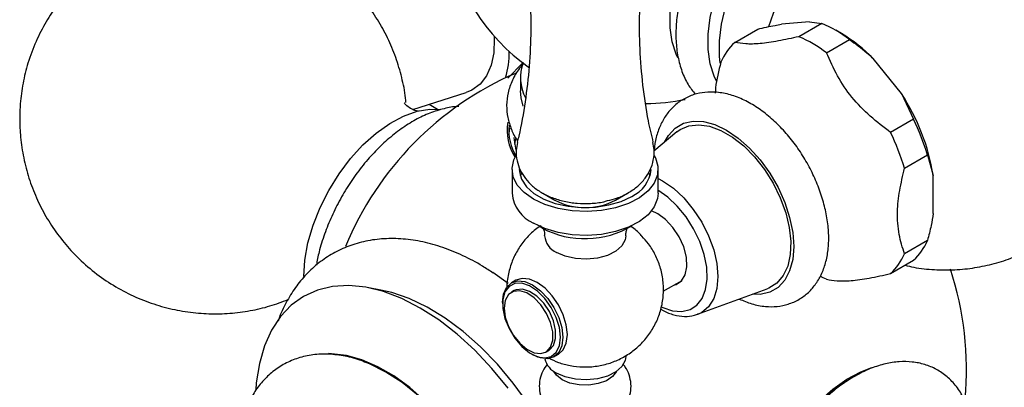
# Model space of a CAD drawing. Units: millimetres. Extents: x 3 to 4496, y 5 to 4495.
# Drawn here: x 3374 to 3495, y 3285 to 3331 of the extents above; entities that cross this region are included whole.
import ezdxf

# ---------------------------------------------------------------- set-up
doc = ezdxf.new("R2010")
doc.units = ezdxf.units.MM

msp = doc.modelspace()

# ---------------------------------------------------------------- linework, layer by layer
at = {"color": 7, "linetype": 'Continuous', "lineweight": 25}
for p, q in [((3462.22, 3327.77), (3465.05, 3329.4)), ((3471.44, 3330.32), (3467.97, 3330.01)), ((3472.95, 3330.11), (3470.12, 3328.47)), ((3471.44, 3330.32), (3472.95, 3330.11)), ((3475.36, 3328.85), (3474.66, 3329.26)), ((3473.54, 3326.5), (3476.36, 3328.13)), ((3482.76, 3321.47), (3479.28, 3325.79)), ((3434.27, 3323.35), (3436.11, 3325.26)), ((3435.82, 3323.42), (3435.82, 3321.79)), ((3422.57, 3319.51), (3429.14, 3321.61)), ((3482.76, 3321.47), (3484.26, 3318.31)), ((3424.58, 3320.15), (3425.6, 3319.56)), ((3484.26, 3318.31), (3481.43, 3316.68)), ((3455.09, 3316.75), (3452.27, 3314.39)), ((3483.14, 3312.27), (3485.97, 3313.91)), ((3485.97, 3313.91), (3486.68, 3311.37)), ((3434.79, 3312.14), (3434.79, 3309.2)), ((3435.93, 3311.69), (3435.79, 3311.32)), ((3451.79, 3311.32), (3451.67, 3311.64)), ((3452.79, 3309.2), (3452.79, 3312.14)), ((3486.68, 3306.73), (3486.68, 3311.37)), ((3438.56, 3309.22), (3440.06, 3308.35)), ((3447.52, 3308.35), (3449.02, 3309.22)), ((3452.74, 3306.68), (3451.97, 3307.03)), ((3438.49, 3304.91), (3438, 3305.22)), ((3485.97, 3303.38), (3483.14, 3301.75)), ((3481.43, 3299.31), (3484.26, 3300.95)), ((3434.29, 3298.1), (3432.43, 3299.43)), ((3435.26, 3298.49), (3434.7, 3298.17)), ((3453.41, 3297.14), (3455.74, 3298.48)), ((3418.63, 3297.28), (3416.94, 3297.6)), ((3435.05, 3297.22), (3434.7, 3297.02)), ((3457.65, 3294.3), (3466.23, 3297.44)), ((3433.61, 3295.76), (3433.61, 3295.6)), ((3457.76, 3294.34), (3457.65, 3294.3)), ((3437.18, 3289.42), (3437.32, 3289.33)), ((3438.95, 3289.65), (3439.3, 3289.86)), ((3439.94, 3289.07), (3440.51, 3289.4))]:
    msp.add_line(p, q, dxfattribs=at)
at = {"color": 7, "linetype": 'Continuous', "lineweight": 25, "flags": 128}
for points in [[(3455.23, 3325.87), (3455.02, 3326.31), (3454.52, 3327.84), (3454.27, 3329.58), (3454.27, 3331.48), (3454.52, 3333.51), (3455.02, 3335.62), (3455.75, 3337.75), (3456.7, 3339.86), (3457.84, 3341.89), (3459.16, 3343.81), (3460.61, 3345.55), (3462.16, 3347.1), (3463.78, 3348.39), (3465.43, 3349.42), (3467.07, 3350.15), (3468.66, 3350.56), (3469.64, 3350.66)], [(3459.99, 3322.99), (3459.68, 3323.62), (3459.18, 3325.15), (3458.93, 3326.88), (3458.93, 3328.79), (3459.18, 3330.82), (3459.68, 3332.92), (3460.42, 3335.06), (3461.37, 3337.16), (3462.51, 3339.2), (3463.82, 3341.11), (3465.27, 3342.86), (3466.83, 3344.4), (3468.45, 3345.7), (3470.1, 3346.73), (3471.74, 3347.45), (3473.33, 3347.87), (3474.84, 3347.96), (3476.22, 3347.72), (3477.31, 3347.25)], [(3460.44, 3325.2), (3460.35, 3326.07), (3460.35, 3327.97), (3460.6, 3330), (3461.1, 3332.11), (3461.83, 3334.24), (3462.78, 3336.35), (3463.92, 3338.38), (3465.24, 3340.3), (3466.69, 3342.04), (3468.24, 3343.58), (3469.86, 3344.88), (3471.51, 3345.91), (3473.15, 3346.64), (3474.74, 3347.05), (3476.25, 3347.14), (3477.64, 3346.9), (3478.87, 3346.35), (3479.92, 3345.48), (3480.35, 3344.96)], [(3432.57, 3328.53), (3432.59, 3328.21), (3432.53, 3326.5), (3432.21, 3324.97), (3431.64, 3323.67), (3430.85, 3322.64), (3429.84, 3321.9), (3429.14, 3321.61)], [(3436.17, 3319.9), (3435.89, 3320.95), (3435.82, 3321.79)], [(3409.11, 3298.95), (3409.24, 3300.97), (3409.63, 3303.09), (3410.26, 3305.26), (3411.12, 3307.44), (3412.19, 3309.56), (3413.46, 3311.59), (3414.87, 3313.46), (3416.41, 3315.15), (3418.04, 3316.61), (3419.72, 3317.8), (3421.41, 3318.7), (3423.07, 3319.29), (3424.65, 3319.54), (3425.92, 3319.5)], [(3434.49, 3317.23), (3434.44, 3316.95), (3434.38, 3316.48)], [(3455.09, 3316.75), (3455.5, 3317.04), (3456.57, 3317.5), (3457.78, 3317.64), (3459.11, 3317.45), (3460.51, 3316.94), (3461.93, 3316.12), (3463.33, 3315.02), (3464.66, 3313.67), (3465.88, 3312.13), (3466.94, 3310.43), (3467.83, 3308.64), (3468.5, 3306.81), (3468.94, 3305), (3469.13, 3303.26), (3469.07, 3301.66), (3468.75, 3300.24), (3468.19, 3299.06), (3467.41, 3298.14), (3466.43, 3297.52), (3466.23, 3297.44)], [(3435.02, 3316.07), (3435.03, 3315.73), (3435.25, 3314.5)], [(3435.25, 3316.03), (3435.12, 3315.47), (3435.08, 3315.25)], [(3437.43, 3308.46), (3436.28, 3309.28), (3435.43, 3310.21), (3434.93, 3311.22), (3434.79, 3312.27), (3435.02, 3313.31), (3435.26, 3313.79)], [(3452.29, 3313.85), (3452.44, 3313.56), (3452.76, 3312.53), (3452.72, 3311.48), (3452.31, 3310.46), (3451.55, 3309.5), (3450.47, 3308.65), (3449.12, 3307.95), (3447.55, 3307.41), (3445.82, 3307.07), (3444.02, 3306.94), (3442.2, 3307.02), (3440.45, 3307.31), (3438.84, 3307.8), (3437.43, 3308.46)], [(3435.67, 3312.14), (3435.68, 3311.89), (3435.94, 3310.92), (3436.55, 3310.01), (3437.48, 3309.18), (3438.68, 3308.49), (3440.1, 3307.96), (3441.69, 3307.61), (3443.36, 3307.45), (3445.06, 3307.5), (3446.7, 3307.76), (3448.22, 3308.2), (3449.54, 3308.82)], [(3452.79, 3309.2), (3452.72, 3308.54), (3452.31, 3307.52), (3451.55, 3306.56), (3450.47, 3305.71), (3449.12, 3305.01), (3447.55, 3304.48), (3445.82, 3304.14), (3444.02, 3304), (3442.2, 3304.08), (3440.45, 3304.37), (3438.84, 3304.86), (3437.43, 3305.52)], [(3454.73, 3297.9), (3455.01, 3297.98), (3455.68, 3298.42), (3456.13, 3299.16), (3456.33, 3300.16), (3456.27, 3301.33), (3455.94, 3302.59), (3455.37, 3303.84), (3454.61, 3305), (3453.71, 3305.97), (3452.74, 3306.68)], [(3448.79, 3303.96), (3448.72, 3303.48), (3448.31, 3302.73), (3447.56, 3302.07), (3446.53, 3301.56), (3445.3, 3301.22), (3443.96, 3301.09), (3442.61, 3301.17), (3441.34, 3301.45), (3440.25, 3301.93)], [(3473.54, 3298.61), (3473.11, 3298.79), (3472.73, 3298.98)], [(3434.29, 3285.23), (3432.3, 3287.65), (3430.19, 3289.87), (3428, 3291.87), (3425.75, 3293.61), (3423.48, 3295.07), (3421.2, 3296.23), (3418.95, 3297.09), (3416.76, 3297.63), (3414.65, 3297.84), (3412.66, 3297.71), (3410.8, 3297.26), (3409.1, 3296.49), (3407.58, 3295.41), (3406.26, 3294.02), (3405.16, 3292.35), (3404.29, 3290.42), (3403.66, 3288.26), (3403.27, 3285.88), (3403.2, 3285)], [(3433.61, 3295.76), (3433.73, 3296.8), (3434.11, 3297.62), (3434.7, 3298.17), (3435.46, 3298.41), (3436.36, 3298.32), (3437.32, 3297.91), (3438.28, 3297.21), (3439.18, 3296.26), (3439.95, 3295.14), (3440.54, 3293.91), (3440.91, 3292.66), (3441.03, 3291.48)], [(3440.75, 3291.48), (3440.62, 3292.67), (3440.23, 3293.92), (3439.62, 3295.15), (3438.82, 3296.25), (3437.91, 3297.16), (3436.93, 3297.79), (3435.98, 3298.12), (3435.12, 3298.1), (3434.41, 3297.74), (3433.9, 3297.07), (3433.64, 3296.14), (3433.64, 3295.02), (3433.9, 3293.79), (3434.41, 3292.54), (3435.12, 3291.36), (3435.98, 3290.34), (3436.93, 3289.57), (3437.91, 3289.08), (3438.82, 3288.93), (3439.62, 3289.12), (3440.23, 3289.64), (3440.62, 3290.44), (3440.75, 3291.48)], [(3440.51, 3289.4), (3440.51, 3289.4), (3441.1, 3289.95), (3441.47, 3290.77), (3441.6, 3291.8), (3441.47, 3292.99), (3441.1, 3294.24), (3440.51, 3295.46), (3439.74, 3296.59), (3438.85, 3297.53), (3437.89, 3298.23), (3436.92, 3298.64), (3436.03, 3298.73), (3435.26, 3298.49)], [(3444.33, 3261.18), (3444.21, 3263.82), (3443.83, 3266.56), (3443.2, 3269.38), (3442.34, 3272.24), (3441.25, 3275.11), (3439.94, 3277.93), (3438.44, 3280.69), (3436.76, 3283.34), (3434.93, 3285.84), (3432.97, 3288.17), (3430.9, 3290.3), (3428.75, 3292.19), (3426.55, 3293.82), (3424.33, 3295.18), (3422.12, 3296.23), (3419.95, 3296.98), (3418.63, 3297.28)], [(3433.82, 3295.07), (3433.95, 3293.97), (3434.34, 3292.81), (3434.95, 3291.7), (3435.73, 3290.74), (3436.6, 3290), (3437.49, 3289.57), (3438.33, 3289.46), (3439.03, 3289.7), (3439.53, 3290.27), (3439.8, 3291.1), (3439.8, 3292.14), (3439.53, 3293.28), (3439.03, 3294.42), (3438.33, 3295.47), (3437.49, 3296.33), (3436.6, 3296.93), (3435.73, 3297.2), (3434.95, 3297.13), (3434.34, 3296.72), (3433.95, 3296.02), (3433.82, 3295.07)], [(3439.3, 3289.86), (3439.38, 3289.91), (3439.89, 3290.47), (3440.15, 3291.31), (3440.15, 3292.34), (3439.89, 3293.48), (3439.38, 3294.63), (3438.68, 3295.68), (3437.85, 3296.54), (3436.95, 3297.13), (3436.08, 3297.4), (3435.3, 3297.33), (3435.05, 3297.22)], [(3441.03, 3291.48), (3440.91, 3290.44), (3440.54, 3289.62), (3439.95, 3289.07), (3439.18, 3288.84), (3438.28, 3288.93), (3437.32, 3289.33), (3437.32, 3289.33)], [(3434.97, 3260.06), (3434.84, 3262.41), (3434.47, 3264.86), (3433.86, 3267.39), (3433.02, 3269.94), (3431.96, 3272.47), (3430.7, 3274.96), (3429.26, 3277.35), (3427.66, 3279.62), (3425.93, 3281.72), (3424.09, 3283.62), (3422.18, 3285.29), (3420.22, 3286.71), (3418.24, 3287.85), (3416.28, 3288.69), (3414.37, 3289.23), (3412.53, 3289.45), (3412.18, 3289.46)], [(3419.23, 3287.19), (3417.23, 3288.19), (3416.67, 3288.43)], [(3448.79, 3289.11), (3448.72, 3288.62), (3448.31, 3287.87), (3447.56, 3287.21), (3446.53, 3286.7), (3445.3, 3286.36), (3443.96, 3286.22), (3442.61, 3286.3), (3441.34, 3286.59), (3440.25, 3287.07)], [(3434.57, 3256.83), (3434.79, 3258.43), (3434.85, 3260.71), (3434.66, 3263.12), (3434.21, 3265.63), (3433.52, 3268.2), (3432.6, 3270.78), (3431.45, 3273.34), (3430.1, 3275.83), (3428.58, 3278.21), (3426.9, 3280.44), (3425.1, 3282.48), (3423.2, 3284.31), (3421.23, 3285.89), (3419.23, 3287.19)], [(3440.96, 3286.25), (3440.25, 3286.81), (3439.93, 3287.27)], [(3447.65, 3287.27), (3447.18, 3286.66), (3446.4, 3286.13), (3445.39, 3285.77), (3444.24, 3285.59), (3443.05, 3285.62), (3441.92, 3285.84), (3440.96, 3286.25)], [(3464.98, 3262.5), (3464.84, 3263.09), (3464.59, 3264.93), (3464.59, 3266.94), (3464.84, 3269.07), (3465.34, 3271.29), (3466.08, 3273.53), (3467.04, 3275.76), (3468.2, 3277.93), (3469.54, 3279.99), (3471.02, 3281.89), (3472.62, 3283.6), (3474.31, 3285.08), (3476.04, 3286.3), (3477.78, 3287.23), (3479.11, 3287.74)]]:
    msp.add_lwpolyline(points, dxfattribs=at)
at = {"color": 8, "linetype": 'Continuous', "lineweight": 25, "flags": 128}
for points in [[(3453.57, 3315.48), (3454.06, 3316.33), (3454.88, 3317.22), (3455.9, 3317.81), (3457.08, 3318.08), (3458.39, 3318.03), (3459.78, 3317.66), (3461.22, 3316.97), (3462.66, 3316), (3464.05, 3314.76), (3465.36, 3313.3), (3466.54, 3311.67), (3467.56, 3309.9), (3468.39, 3308.06), (3468.99, 3306.2), (3469.37, 3304.37), (3469.49, 3302.64), (3469.37, 3301.06), (3468.99, 3299.66), (3468.39, 3298.51), (3467.56, 3297.62), (3466.54, 3297.03), (3465.36, 3296.76), (3464.38, 3296.77)], [(3452.79, 3311.02), (3453.34, 3310.73), (3454.67, 3309.81), (3455.95, 3308.63), (3457.12, 3307.22), (3458.15, 3305.65), (3459, 3303.97), (3459.63, 3302.25), (3460.02, 3300.55), (3460.15, 3298.94), (3460.02, 3297.49), (3459.63, 3296.24), (3459, 3295.24), (3458.15, 3294.54), (3457.76, 3294.34)], [(3453.19, 3295.23), (3453.35, 3295.15), (3454.56, 3294.74), (3455.7, 3294.65), (3456.71, 3294.88), (3457.56, 3295.42), (3458.21, 3296.25), (3458.64, 3297.34), (3458.83, 3298.64), (3458.77, 3300.1), (3458.46, 3301.66), (3457.91, 3303.26), (3457.16, 3304.82), (3456.22, 3306.29), (3455.14, 3307.61), (3453.96, 3308.71), (3452.74, 3309.57)]]:
    msp.add_lwpolyline(points, dxfattribs=at)
at = {"color": 7, "linetype": 'Continuous', "lineweight": 25}
for centre, radius, start, end in [((3451.02, 3344.82), 24.61, 145.1344, 235.0282), ((3466.61, 3315.18), 16.22, 53.0155, 66.9898), ((3463.78, 3313.54), 16.22, 53.0155, 66.9898), ((3465.55, 3312.23), 19.3, 44.6409, 59.4262), ((3466.96, 3322.62), 6.99, 132.6294, 157.1693), ((3423.24, 3326.55), 11.2, 343.7541, 0.447), ((3441.14, 3323.42), 5.32, 159.3832, 207.7734), ((3451.02, 3287.49), 39.75, 113.4516, 157.6021), ((3451.05, 3346.06), 25.81, 270.4535, 281.3447), ((3461.31, 3307.34), 25.68, 9.0306, 33.3808), ((3459.3, 3306.09), 27.79, 16.33, 26.0814), ((3440.26, 3316.91), 6.08, 170.121, 212.9782), ((3440.33, 3316.91), 5.95, 173.6168, 212.3838), ((3456.47, 3304.46), 27.79, 16.33, 26.0814), ((3447.89, 3312.51), 4.04, 294.0092, 354.6707), ((3439.27, 3309.63), 4.5, 185.5173, 245.8029), ((3443.79, 3315.43), 8, 242.2166, 297.7834), ((3443.76, 3314.91), 11.3, 242.1913, 300.9781), ((3441.27, 3304.2), 2.49, 185.1645, 245.9572), ((3479.52, 3306.09), 6.99, 312.6294, 337.1693), ((3476.7, 3304.46), 6.99, 312.6294, 337.1693), ((3451.02, 3287.49), 39.75, 354.8211, 18.1063), ((3441.35, 3289.43), 2.6, 193.2649, 245.1828), ((3490.15, 3264.84), 25.51, 121.3679, 175.5133)]:
    msp.add_arc(centre, radius, start, end, dxfattribs=at)
at = {"color": 8, "linetype": 'Continuous', "lineweight": 25}
msp.add_arc((3490.31, 3322.12), 25.1, 130.7114, 162.4496, dxfattribs=at)
at = {"color": 7, "linetype": 'Continuous', "lineweight": 25}
for points, knots in [([(3480.59, 3345.03), (3480.51, 3345.36), (3480.26, 3346.28), (3479.56, 3347.59), (3478.54, 3348.91), (3477.32, 3349.94), (3475.95, 3350.67), (3474.46, 3351.11), (3472.89, 3351.25), (3471.25, 3351.11), (3469.55, 3350.68), (3467.82, 3349.96), (3466.08, 3348.96), (3464.37, 3347.7), (3462.73, 3346.22), (3461.19, 3344.53), (3459.77, 3342.68), (3458.5, 3340.7), (3457.39, 3338.62), (3456.47, 3336.48), (3455.75, 3334.3), (3455.25, 3332.13), (3454.98, 3330), (3454.95, 3327.94), (3455.18, 3325.98), (3455.68, 3324.18), (3456.39, 3322.61), (3457.06, 3321.77), (3457.38, 3321.38)], [0, 0, 0, 0, 0.0220516, 0.0621059, 0.1009428, 0.1383952, 0.1748223, 0.2108719, 0.2471035, 0.2841571, 0.3223541, 0.3616127, 0.4015584, 0.4417802, 0.4819598, 0.5220261, 0.561986, 0.6018813, 0.6417678, 0.6816983, 0.7217251, 0.7619127, 0.8023188, 0.8429747, 0.8838398, 0.9246173, 0.9647994, 1, 1, 1, 1]), ([(3434.22, 3348.4), (3434.4, 3347.85), (3435.03, 3345.97), (3435.82, 3342.55), (3436.58, 3338.2), (3437.02, 3333.75), (3437.14, 3329.28), (3436.95, 3324.83), (3436.43, 3320.47), (3435.9, 3317.35), (3435.48, 3315.73), (3435.41, 3315.48)], [0, 0, 0, 0, 0.053575, 0.185223, 0.31792, 0.450962, 0.583787, 0.715943, 0.846961, 0.97642, 1, 1, 1, 1]), ([(3452.19, 3315.47), (3451.98, 3316.35), (3451.43, 3318.65), (3450.87, 3322.51), (3450.5, 3326.96), (3450.46, 3331.44), (3450.73, 3335.87), (3451.3, 3340.21), (3452.18, 3344.38), (3452.88, 3347.13), (3453.33, 3348.43), (3453.34, 3348.44)], [0, 0, 0, 0, 0.082502, 0.215161, 0.348011, 0.480522, 0.612264, 0.742744, 0.871572, 0.99834, 1, 1, 1, 1]), ([(3511.62, 3325.55), (3511.62, 3325.67), (3511.57, 3326.64), (3511.24, 3328.43), (3510.6, 3330.89), (3509.67, 3333.25), (3508.49, 3335.5), (3507.06, 3337.6), (3505.35, 3339.61), (3503.37, 3341.45), (3501.13, 3343.07), (3498.76, 3344.38), (3496.3, 3345.39), (3493.78, 3346.1), (3491.24, 3346.51), (3488.7, 3346.63), (3486.2, 3346.48), (3483.76, 3346.07), (3481.4, 3345.4), (3479.14, 3344.5), (3476.99, 3343.36), (3475.25, 3342.23), (3474.29, 3341.41), (3473.94, 3341.12)], [0, 0, 0, 0, 0.007448, 0.057884, 0.108267, 0.15866, 0.209088, 0.259559, 0.310075, 0.365881, 0.420733, 0.474522, 0.527334, 0.579246, 0.630336, 0.680679, 0.730355, 0.779457, 0.828099, 0.876427, 0.924635, 0.972981, 1, 1, 1, 1]), ([(3421.71, 3320.38), (3421.71, 3320.45), (3421.65, 3321.39), (3421.29, 3323.15), (3420.6, 3325.64), (3419.62, 3328.04), (3418.4, 3330.33), (3416.92, 3332.47), (3415.16, 3334.52), (3413.13, 3336.41), (3410.83, 3338.08), (3408.4, 3339.45), (3405.88, 3340.51), (3403.3, 3341.27), (3400.69, 3341.73), (3398.1, 3341.9), (3395.53, 3341.79), (3393.03, 3341.42), (3390.61, 3340.8), (3388.3, 3339.94), (3386.1, 3338.86), (3384.04, 3337.56), (3382.12, 3336.06), (3380.35, 3334.36), (3378.74, 3332.44), (3377.3, 3330.28), (3376.06, 3327.87), (3375.11, 3325.33), (3374.48, 3322.75), (3374.17, 3320.45), (3374.08, 3318.22), (3374.19, 3316), (3374.56, 3313.55), (3375.21, 3311.05), (3376.13, 3308.64), (3377.31, 3306.32), (3378.74, 3304.15), (3380.46, 3302.06), (3382.46, 3300.12), (3384.73, 3298.4), (3387.14, 3296.98), (3389.65, 3295.87), (3392.22, 3295.06), (3394.82, 3294.55), (3397.42, 3294.33), (3400, 3294.38), (3402.51, 3294.71), (3404.92, 3295.27), (3406.44, 3295.84), (3407.19, 3296.12)], [0, 0, 0, 0, 0.001937, 0.023486, 0.04511, 0.066804, 0.088562, 0.110374, 0.132229, 0.156377, 0.180136, 0.203453, 0.226355, 0.248868, 0.271014, 0.292813, 0.314287, 0.335458, 0.356352, 0.377005, 0.397469, 0.41782, 0.438168, 0.458677, 0.479577, 0.501167, 0.523788, 0.547708, 0.569123, 0.590534, 0.60613, 0.625044, 0.646592, 0.668201, 0.689883, 0.711629, 0.733431, 0.755279, 0.779504, 0.803343, 0.826734, 0.849706, 0.872284, 0.894492, 0.916351, 0.937879, 0.9591, 0.98004, 1, 1, 1, 1]), ([(3465.05, 3329.4), (3465.78, 3329.57), (3466.79, 3329.8), (3467.71, 3329.96), (3467.97, 3330.01)], [0, 0, 0, 0, 0.721223, 1, 1, 1, 1]), ([(3470.12, 3328.47), (3469.27, 3328.29), (3467.54, 3327.91), (3465.26, 3327.57), (3463.48, 3327.54), (3462.65, 3327.69), (3462.22, 3327.77)], [0, 0, 0, 0, 0.244278, 0.493448, 0.742659, 1, 1, 1, 1]), ([(3476.36, 3328.13), (3477.09, 3327.6), (3478.11, 3326.87), (3479.02, 3326.03), (3479.28, 3325.79)], [0, 0, 0, 0, 0.7212226, 1, 1, 1, 1]), ([(3481.43, 3316.68), (3480.58, 3317.33), (3478.86, 3318.65), (3476.57, 3320.97), (3474.8, 3323.65), (3473.96, 3325.54), (3473.54, 3326.5)], [0, 0, 0, 0, 0.2442784, 0.4934483, 0.7426585, 1, 1, 1, 1]), ([(3436.23, 3325.19), (3436.05, 3324.99), (3435.46, 3324.35), (3434.79, 3323.14), (3434.25, 3321.6), (3434.06, 3320.04), (3434.2, 3318.52), (3434.68, 3317.07), (3435.11, 3316.11), (3435.45, 3315.68), (3435.46, 3315.67)], [0, 0, 0, 0, 0.0739387, 0.2381673, 0.3966811, 0.5493837, 0.6983623, 0.8463096, 0.9958911, 1, 1, 1, 1]), ([(3460.51, 3325.34), (3460.24, 3324.27), (3459.89, 3322.95), (3459.83, 3321.74), (3459.81, 3321.51)], [0, 0, 0, 0, 0.81501, 1, 1, 1, 1]), ([(3462.78, 3296.18), (3463.29, 3295.97), (3464.36, 3295.52), (3465.93, 3295.23), (3467.44, 3295.23), (3468.85, 3295.52), (3470.16, 3296.09), (3471.33, 3296.96), (3472.27, 3298.05), (3473, 3299.34), (3473.51, 3300.81), (3473.79, 3302.45), (3473.83, 3304.25), (3473.63, 3306.16), (3473.19, 3308.12), (3472.53, 3310.08), (3471.66, 3312.01), (3470.62, 3313.86), (3469.41, 3315.6), (3468.06, 3317.18), (3466.59, 3318.58), (3465.02, 3319.77), (3463.39, 3320.71), (3461.7, 3321.36), (3460.08, 3321.67), (3458.56, 3321.66), (3457.15, 3321.38), (3455.84, 3320.8), (3454.68, 3319.94), (3453.74, 3318.85), (3453.01, 3317.56), (3452.5, 3316.12), (3452.35, 3315.05), (3452.28, 3314.53)], [0, 0, 0, 0, 0.031774, 0.066629, 0.096681, 0.12576, 0.156803, 0.186984, 0.216894, 0.247217, 0.27857, 0.311188, 0.34484, 0.379026, 0.413262, 0.447381, 0.481386, 0.515341, 0.54933, 0.58342, 0.617706, 0.65228, 0.687191, 0.722342, 0.757197, 0.787244, 0.81632, 0.847359, 0.877538, 0.907447, 0.937773, 0.969131, 1, 1, 1, 1]), ([(3428.23, 3319.86), (3428.18, 3319.87), (3427.58, 3319.88), (3426.38, 3319.63), (3424.64, 3319.11), (3422.87, 3318.27), (3421.11, 3317.16), (3419.39, 3315.8), (3417.76, 3314.23), (3416.23, 3312.46), (3414.84, 3310.54), (3413.6, 3308.5), (3412.52, 3306.36), (3411.65, 3304.18), (3411.01, 3302.15), (3410.77, 3300.89), (3410.67, 3300.34)], [0, 0, 0, 0, 0.0062791, 0.0797401, 0.1555181, 0.233205, 0.3119793, 0.3910494, 0.4699631, 0.5486385, 0.6271182, 0.7054984, 0.783897, 0.862411, 0.9411599, 1, 1, 1, 1]), ([(3423.27, 3319.31), (3423.25, 3319.31), (3423.21, 3319.31), (3422.81, 3319.38), (3422.22, 3319.64), (3421.72, 3320.03), (3421.5, 3320.32), (3421.5, 3320.32), (3421.51, 3320.32)], [0, 0, 0, 0, 0.1355636, 0.3071185, 0.5075488, 0.7329452, 0.902763, 1, 1, 1, 1]), ([(3435.45, 3315.45), (3435.38, 3315.13), (3435.23, 3314.38), (3435.35, 3313.2), (3435.76, 3312.02), (3436.41, 3310.97), (3437.29, 3310.05), (3438.39, 3309.26), (3439.71, 3308.63), (3441.2, 3308.18), (3442.81, 3307.94), (3444.46, 3307.93), (3445.73, 3308.05), (3446.39, 3308.24), (3446.55, 3308.29)], [0, 0, 0, 0, 0.06604, 0.150598, 0.232212, 0.313248, 0.396607, 0.484656, 0.578234, 0.675629, 0.773675, 0.871733, 0.970572, 1, 1, 1, 1]), ([(3446.55, 3308.29), (3446.92, 3308.38), (3447.85, 3308.61), (3449.11, 3309.22), (3450.29, 3310.04), (3451.2, 3311), (3451.85, 3312.08), (3452.24, 3313.29), (3452.35, 3314.44), (3452.19, 3315.16), (3452.12, 3315.45)], [0, 0, 0, 0, 0.107208, 0.26332, 0.402507, 0.53379, 0.658618, 0.779788, 0.911723, 1, 1, 1, 1]), ([(3483.14, 3301.75), (3482.9, 3302.52), (3482.4, 3304.09), (3482.18, 3306.74), (3482.5, 3309.54), (3482.93, 3311.36), (3483.14, 3312.27)], [0, 0, 0, 0, 0.2670656, 0.5412165, 0.7678843, 1, 1, 1, 1]), ([(3486.68, 3306.73), (3486.6, 3306.24), (3486.42, 3305.13), (3486.13, 3304), (3485.97, 3303.38)], [0, 0, 0, 0, 0.4509416, 1, 1, 1, 1]), ([(3438.35, 3305.2), (3438.11, 3305.05), (3437.43, 3304.6), (3436.46, 3303.63), (3435.5, 3302.33), (3434.76, 3300.87), (3434.3, 3299.25), (3434.09, 3298.09), (3434.14, 3297.48), (3434.14, 3297.47)], [0, 0, 0, 0, 0.091858, 0.267256, 0.443724, 0.621276, 0.799682, 0.998012, 1, 1, 1, 1]), ([(3438.5, 3305.05), (3438.5, 3305.05), (3438.49, 3305.07), (3438.66, 3304.79), (3438.8, 3304.35), (3438.77, 3304.06), (3438.76, 3303.97)], [0, 0, 0, 0, 0.152458, 0.479174, 0.850977, 1, 1, 1, 1]), ([(3450.77, 3303.93), (3450.72, 3303.99), (3450.35, 3304.43), (3449.84, 3304.85), (3449.36, 3305.14), (3449.3, 3305.18)], [0, 0, 0, 0, 0.125534, 0.893707, 1, 1, 1, 1]), ([(3439.28, 3288.95), (3439.68, 3288.75), (3440.53, 3288.32), (3441.97, 3287.96), (3443.57, 3287.77), (3445.23, 3287.88), (3446.86, 3288.26), (3448.35, 3288.9), (3449.71, 3289.76), (3450.91, 3290.84), (3451.91, 3292.12), (3452.69, 3293.55), (3453.22, 3295.1), (3453.47, 3296.76), (3453.43, 3298.46), (3453.08, 3300.12), (3452.47, 3301.63), (3451.7, 3302.91), (3451.06, 3303.61), (3450.77, 3303.93)], [0, 0, 0, 0, 0.049727, 0.104798, 0.163721, 0.227965, 0.28877, 0.348514, 0.407772, 0.467117, 0.526804, 0.586867, 0.647238, 0.707816, 0.772777, 0.835042, 0.894899, 0.952757, 1, 1, 1, 1]), ([(3448.81, 3303.97), (3448.82, 3304.16), (3448.82, 3304.52), (3448.93, 3304.74), (3448.98, 3304.85)], [0, 0, 0, 0, 0.528004, 1, 1, 1, 1]), ([(3432.45, 3299.38), (3432.02, 3299.67), (3430.8, 3300.49), (3428.74, 3301.55), (3426.28, 3302.57), (3423.81, 3303.26), (3421.38, 3303.62), (3419.01, 3303.65), (3416.76, 3303.36), (3414.65, 3302.74), (3412.71, 3301.84), (3410.96, 3300.67), (3409.4, 3299.26), (3408.04, 3297.62), (3406.92, 3295.75), (3406.23, 3294.35), (3405.98, 3293.54), (3405.96, 3293.47)], [0, 0, 0, 0, 0.042742, 0.121372, 0.200121, 0.278481, 0.3558, 0.431409, 0.504891, 0.576266, 0.645963, 0.714667, 0.783059, 0.851796, 0.921604, 0.993022, 1, 1, 1, 1]), ([(3483.22, 3300.34), (3483.57, 3300.26), (3484.75, 3299.96), (3486.81, 3299.76), (3489.33, 3299.74), (3491.81, 3300), (3494.21, 3300.52), (3496.27, 3301.17), (3497.48, 3301.74), (3497.95, 3301.96)], [0, 0, 0, 0, 0.072689, 0.241647, 0.408224, 0.572698, 0.735403, 0.896755, 1, 1, 1, 1]), ([(3473.54, 3298.61), (3473.94, 3298.53), (3474.75, 3298.39), (3476.47, 3298.4), (3478.76, 3298.73), (3480.53, 3299.12), (3481.43, 3299.31)], [0, 0, 0, 0, 0.244278, 0.493448, 0.742659, 1, 1, 1, 1]), ([(3453.11, 3294.94), (3453.21, 3294.88), (3453.74, 3294.55), (3454.73, 3294.21), (3456.02, 3294), (3457.06, 3294.07), (3457.59, 3294.31), (3457.76, 3294.39)], [0, 0, 0, 0, 0.062356, 0.336478, 0.609818, 0.876717, 1, 1, 1, 1]), ([(3416.72, 3288.38), (3416.58, 3288.44), (3415.75, 3288.81), (3414.23, 3289.18), (3412.2, 3289.45), (3410.25, 3289.37), (3408.43, 3288.97), (3406.77, 3288.27), (3405.29, 3287.3), (3404.02, 3286.08), (3403.1, 3284.9), (3402.7, 3284.08), (3402.56, 3283.8)], [0, 0, 0, 0, 0.025582, 0.148885, 0.270641, 0.389486, 0.504618, 0.616311, 0.72579, 0.83456, 0.944006, 1, 1, 1, 1]), ([(3439.11, 3288.16), (3438.92, 3287.89), (3438.51, 3287.32), (3438.18, 3286.29), (3438.1, 3285.18), (3438.32, 3284.08), (3438.81, 3283.12), (3439.25, 3282.5), (3439.55, 3282.28), (3439.58, 3282.26)], [0, 0, 0, 0, 0.153321, 0.320499, 0.487611, 0.66098, 0.824759, 0.985085, 1, 1, 1, 1]), ([(3448.05, 3282.33), (3448.17, 3282.44), (3448.57, 3282.8), (3449.05, 3283.58), (3449.41, 3284.63), (3449.48, 3285.75), (3449.25, 3286.83), (3448.88, 3287.67), (3448.53, 3288.06), (3448.43, 3288.18)], [0, 0, 0, 0, 0.0784416, 0.2483499, 0.4165545, 0.5846969, 0.7591039, 0.9238747, 1, 1, 1, 1]), ([(3491.29, 3281.54), (3491.25, 3281.77), (3491.08, 3282.63), (3490.5, 3283.95), (3489.59, 3285.44), (3488.43, 3286.65), (3487.11, 3287.56), (3485.65, 3288.17), (3484.1, 3288.48), (3482.47, 3288.51), (3480.78, 3288.25), (3479.03, 3287.7), (3477.26, 3286.87), (3475.5, 3285.76), (3473.79, 3284.4), (3472.15, 3282.82), (3470.63, 3281.06), (3469.23, 3279.14), (3467.99, 3277.09), (3466.92, 3274.96), (3466.04, 3272.77), (3465.36, 3270.56), (3464.91, 3268.37), (3464.74, 3266.66), (3464.72, 3265.71), (3464.72, 3265.44)], [0, 0, 0, 0, 0.01738, 0.065009, 0.111439, 0.156222, 0.199496, 0.241912, 0.284156, 0.326972, 0.370975, 0.416365, 0.462899, 0.510085, 0.557447, 0.604716, 0.651842, 0.698851, 0.7458, 0.79276, 0.83979, 0.88696, 0.934348, 0.98202, 1, 1, 1, 1])]:
    msp.add_open_spline(points, degree=3, knots=knots, dxfattribs=at)

doc.saveas('drawing.dxf')
